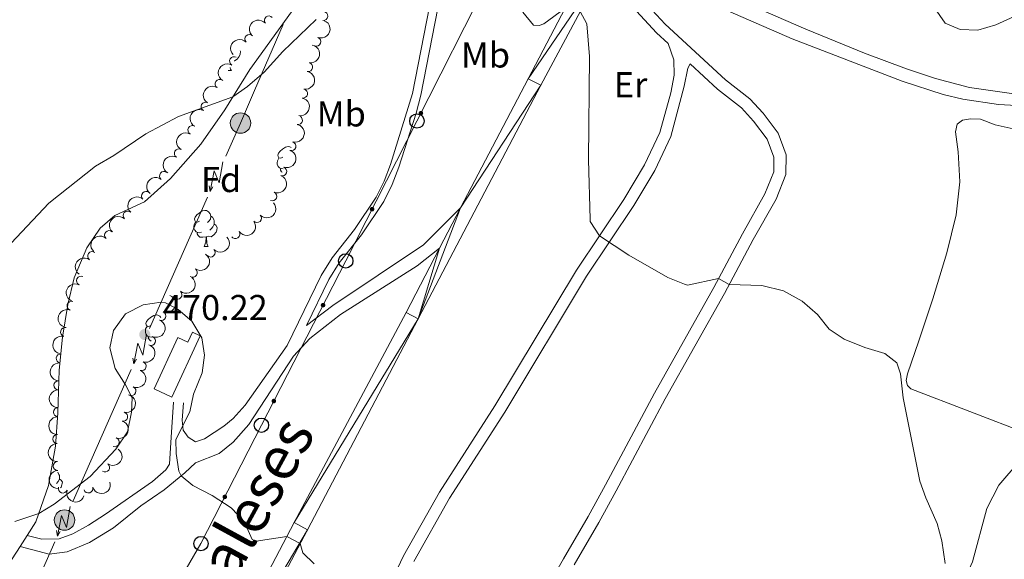
# Model space of a CAD drawing. Units: metres. Extents: x 637793 to 642307, y 708791 to 711850.
# Drawn here: x 639201 to 639475, y 709804 to 709954 of the extents above; entities that cross this region are included whole.
import ezdxf
from ezdxf.enums import TextEntityAlignment as Align

# ---------------------------------------------------------------- set-up
doc = ezdxf.new("R2010")
doc.units = ezdxf.units.M
doc.header["$MEASUREMENT"] = 0
doc.linetypes.add('DGN Style 3', pattern=[69.29555283669724, 49.49682345478374, -19.7987293819135])
for name, color, linetype, lineweight in [('Carátula', 7, 'Continuous', 5), ('Edificios construcciones cerramientos', 7, 'Continuous', 5), ('Elementos auxiliares', 7, 'Continuous', 5), ('Entidades rústicas y varios', 7, 'Continuous', 5), ('Líneas de conducción', 7, 'Continuous', 5), ('Relieve y altimetría', 7, 'Continuous', 5), ('Suelo Urbano', 7, 'Continuous', 5), ('Textos de rotulación', 7, 'Continuous', 5), ('Trazados', 7, 'Continuous', 5), ('Viales y ferrocarril', 7, 'Continuous', 5)]:
    doc.layers.add(name, color=color, linetype=linetype, lineweight=lineweight)
doc.styles.add('Style-arial', font='arial.shx', dxfattribs={"bigfont": 'arialbig.shx'})
doc.styles.add('Style-Arial Narrow', font='txt')
doc.styles.add('Style-Times New Roman', font='txt')

# ---------------------------------------------------------------- blocks, each defined once
blk = doc.blocks.new('5PTT')
at = {"layer": 'Líneas de conducción', "color": 250, "linetype": 'Continuous', "lineweight": 25}
blk.add_circle((0.0002382684033364058, 0.0004306398332118988), 1.995000006667076, dxfattribs=at)
blk = doc.blocks.new('5PELE')
at = {"layer": 'Líneas de conducción', "linetype": 'Continuous', "lineweight": 5}
h = blk.add_hatch(color=9, dxfattribs=at)
edge = h.paths.add_edge_path()
edge.add_arc((-0.0001999998930841684, 0), 2.85, 0, 360)
at = {"layer": 'Líneas de conducción', "color": 252, "linetype": 'Continuous', "lineweight": 5}
blk.add_circle((-0.0001999998930841684, 0), 2.85, dxfattribs=at)
blk = doc.blocks.new('5PATER')
at = {"layer": 'Relieve y altimetría', "linetype": 'Continuous', "lineweight": 5}
h = blk.add_hatch(color=250, dxfattribs=at)
edge = h.paths.add_edge_path()
edge.add_ellipse((0, 0), major_axis=(-1.095731442945027, -1.110710700472634), ratio=0.9994222409660319, start_angle=0, end_angle=360)

msp = doc.modelspace()

# ---------------------------------------------------------------- hatches: boundary and pattern name
at = {"layer": 'Líneas de conducción', "linetype": 'Continuous', "lineweight": 5, "extrusion": (0, 0, -1)}
h = msp.add_hatch(color=250, dxfattribs=at)
edge = h.paths.add_edge_path()
edge.add_arc((-639312.7520737499, 709928.3128747437), 0.6403124239601228, 132.9978050032373, 492.9978050032373)
h = msp.add_hatch(color=250, dxfattribs=at)
edge = h.paths.add_edge_path()
edge.add_arc((-639299.1575804346, 709901.5849234012), 0.6403124239601232, 133.1296247397379, 493.1296247397379)
h = msp.add_hatch(color=250, dxfattribs=at)
edge = h.paths.add_edge_path()
edge.add_arc((-639285.516547014, 709874.8783625159), 0.6403124239601227, 133.3181376931184, 493.3181376931184)
h = msp.add_hatch(color=250, dxfattribs=at)
edge = h.paths.add_edge_path()
edge.add_arc((-639271.8272632721, 709848.1941789899), 0.6403124239601227, 133.3181376931184, 493.3181376931184)
h = msp.add_hatch(color=250, dxfattribs=at)
edge = h.paths.add_edge_path()
edge.add_arc((-639258.1812013255, 709821.4953748265), 0.6403124239601228, 133.2027749156304, 493.2027749156304)

# ---------------------------------------------------------------- linework, layer by layer
at = {"layer": 'Carátula', "color": 7, "linetype": 'Continuous', "lineweight": 5}
msp.add_3dface([(637852.4199999999, 708791.06), (642306.52, 708880.9199999999), (642246.6100000001, 711850.3300000001), (637792.52, 711760.47)], dxfattribs=at)
at = {"layer": 'Edificios construcciones cerramientos', "color": 5, "linetype": 'Continuous', "lineweight": 5}
msp.add_polyline3d([(639245.1200000001, 709865.8500000001, 471.92), (639238.51, 709851.5700000001, 471.87), (639243.44, 709849.29, 471.85), (639251.3500000001, 709866.3600000001, 472.79), (639249.1699999999, 709867.3700000001, 472.81), (639247.8800000001, 709864.5700000001, 472.81), (639245.1200000001, 709865.8500000001, 471.92)], dxfattribs=at)
msp.add_polyline3d([(639245.1200000001, 709865.8500000001, 471.92), (639247.8800000001, 709864.5700000001, 472.81), (639249.1699999999, 709867.3700000001, 472.81), (639251.3500000001, 709866.3600000001, 472.79), (639243.44, 709849.29, 471.85), (639238.51, 709851.5700000001, 471.87)], close=True, dxfattribs=at)
at = {"layer": 'Elementos auxiliares', "color": 250, "linetype": 'Continuous', "lineweight": 5}
msp.add_3dface([(638671.5800000001, 711515.78), (642093.1399999999, 711584.8600000001), (642140.3800000001, 709271.48), (638717.6799999999, 709202.4299999999)], dxfattribs=at)
at = {"layer": 'Entidades rústicas y varios', "color": 92, "linetype": 'Continuous', "lineweight": 5}
for p, q in [((639259.1599999999, 709940.1799999999), (639260.02, 709940.1799999999)), ((639252.4199999999, 709891.22), (639253.55, 709891.22)), ((639203.22, 709810.72, 470.4), (639201.26, 709807.73, 470.72))]:
    msp.add_line(p, q, dxfattribs=at)
at = {"layer": 'Entidades rústicas y varios', "color": 92, "linetype": 'Continuous', "lineweight": 5, "flags": 128}
for points in [[(639262.45, 709945.6300000001), (639262.54, 709945.47), (639262.4199999999, 709944.75), (639262.22, 709944.1100000001), (639261.6300000001, 709943.3700000001), (639260.8400000001, 709942.8900000001), (639260.8, 709942.8900000001)], [(639259.69, 709941.06), (639259.7, 709940.98), (639259.81, 709940.5800000001), (639260.02, 709940.1799999999)], [(639274.31, 709916.05), (639273.78, 709915.78), (639273.25, 709915.8400000001), (639272.99, 709916.21), (639272.9299999999, 709916.6300000001), (639273.0900000001, 709917.1499999999), (639273.5700000001, 709917.75), (639274.21, 709918.28), (639275.1100000001, 709918.8600000001), (639275.8500000001, 709919.02), (639276.28, 709918.97), (639276.6300000001, 709918.76)], [(639274.44, 709912.81), (639273.8899999999, 709912.8700000001), (639273.4099999999, 709913.0800000001), (639272.99, 709913.5), (639272.77, 709914.0900000001), (639272.77, 709914.51), (639272.8300000001, 709915.0900000001), (639273.25, 709915.78)], [(639274.1000000001, 709911.9099999999), (639274, 709912.02), (639273.6799999999, 709912.49), (639273.6799999999, 709912.81)], [(639251.1200000001, 709898.28), (639250.6000000001, 709898.02), (639250.06, 709898.0700000001), (639249.8, 709898.44), (639249.74, 709898.8600000001), (639249.8999999999, 709899.3800000001), (639250.3800000001, 709899.98), (639251.02, 709900.51), (639251.9199999999, 709901.1000000001), (639252.6599999999, 709901.26), (639253.0900000001, 709901.2), (639253.6200000001, 709900.8800000001), (639254.1499999999, 709900.3), (639254.31, 709899.6599999999), (639254.2, 709898.81), (639253.78, 709898.28), (639253.3600000001, 709897.8600000001)], [(639254.31, 709899.6599999999), (639254.78, 709899.3400000001), (639255.1000000001, 709898.7), (639255.26, 709898.3800000001), (639255.26, 709897.8), (639255.26, 709897.3800000001), (639254.8899999999, 709896.69), (639254.47, 709896.21), (639253.99, 709895.79)], [(639251.71, 709895.2), (639251.28, 709895.04), (639250.7, 709895.1000000001), (639250.22, 709895.31), (639249.8, 709895.74), (639249.5800000001, 709896.3200000001), (639249.5800000001, 709896.74), (639249.6399999999, 709897.3200000001), (639250.06, 709898.02)], [(639255.26, 709897.3800000001), (639255.72, 709897.1300000001), (639256.06, 709896.52), (639255.95, 709895.79), (639255.74, 709895.1499999999), (639255.1599999999, 709894.4099999999), (639254.3600000001, 709893.9299999999), (639253.51, 709894.04), (639253.0800000001, 709893.8999999999)], [(639252.97, 709893.8999999999), (639252.0800000001, 709893.8200000001), (639251.24, 709893.8200000001), (639250.81, 709894.25), (639250.49, 709894.72), (639250.49, 709895.04)], [(639252.4199999999, 709891.22), (639252.8600000001, 709892.3800000001), (639252.97, 709893.8999999999), (639253.0800000001, 709893.8999999999), (639253.1200000001, 709893.3200000001), (639253.1499999999, 709892.6400000001), (639253.22, 709892.02), (639253.3400000001, 709891.6200000001), (639253.55, 709891.22)], [(639237.6200000001, 709869.2), (639237.0900000001, 709868.9299999999), (639236.56, 709868.99), (639236.3, 709869.3600000001), (639236.24, 709869.78), (639236.3999999999, 709870.3), (639236.8800000001, 709870.8999999999), (639237.52, 709871.4299999999), (639238.4199999999, 709872.01), (639239.1599999999, 709872.1699999999), (639239.5900000001, 709872.1200000001), (639240.1200000001, 709871.8), (639240.4199999999, 709871.47)], [(639238.2, 709866.1200000001), (639237.78, 709865.96), (639237.2, 709866.02), (639236.72, 709866.23), (639236.3, 709866.6499999999), (639236.0800000001, 709867.24), (639236.0800000001, 709867.6599999999), (639236.1399999999, 709868.24), (639236.56, 709868.9299999999)], [(639237.6599999999, 709864.81), (639237.31, 709865.1699999999), (639236.99, 709865.6400000001), (639236.99, 709865.96)], [(639211.7, 709828.4099999999), (639212.02, 709827.77), (639212.1799999999, 709827.45), (639212.1799999999, 709826.8700000001), (639212.1799999999, 709826.45), (639211.81, 709825.76), (639211.3899999999, 709825.28), (639211.3600000001, 709825.26)], [(639212.1799999999, 709826.45), (639212.6399999999, 709826.2), (639212.98, 709825.5800000001), (639212.8700000001, 709824.8600000001), (639212.6599999999, 709824.22), (639212.5, 709824.02)]]:
    msp.add_lwpolyline(points, dxfattribs=at)
at = {"layer": 'Entidades rústicas y varios', "color": 92, "linetype": 'Continuous', "lineweight": 5}
for points in [[(639279.1599999999, 709959.99, 463.96), (639265.1100000001, 709940.51, 464.66), (639258.1499999999, 709929.2, 465.16), (639251.51, 709919.72, 465.49), (639243.03, 709910.0900000001, 465.82), (639235.8700000001, 709903.6000000001, 466.15), (639227.6300000001, 709899.8, 466.26), (639223.48, 709896.3400000001, 466.29)], [(639481.8999999999, 709838.94, 461.01), (639449.1000000001, 709851.6100000001, 464.66), (639448.0900000001, 709852.48, 464.66), (639447.77, 709853.8700000001, 464.58), (639448.1100000001, 709855.72, 464.55), (639451.29, 709864.94, 464.4), (639455.1399999999, 709876.6799999999, 463.77), (639459.03, 709889.44, 463.04), (639461.6499999999, 709899.98, 462.6), (639462.6599999999, 709909.24, 462.19), (639462.26, 709917.51, 462.08), (639461.46, 709923.1300000001, 461.9), (639461.94, 709925.27, 461.79), (639463.3899999999, 709926.3300000001, 461.68), (639465.6300000001, 709926.78, 461.53), (639468.46, 709926.6400000001, 461.42), (639472.5, 709925.06, 461.38), (639484.22, 709922.5, 460.65)], [(639223.48, 709896.3400000001, 466.29), (639219.8400000001, 709890.8, 466.36), (639216.24, 709882.46, 466.66), (639214.52, 709875.0700000001, 466.9), (639213.06, 709866.01, 467.3), (639212.0700000001, 709856.74, 468.12), (639211.72, 709844.8700000001, 468.53), (639211.1200000001, 709835.6100000001, 469.04), (639209.1300000001, 709824.6499999999, 469.66), (639205.6300000001, 709814.55, 470.1), (639203.22, 709810.72, 470.4)], [(639255.1799999999, 709471.6699999999, 481.22), (639304.69, 709552.79, 476.73), (639316.5900000001, 709574.94, 475.55), (639329.02, 709600.78, 474.23), (639340.06, 709625.8600000001, 472.75), (639351.1300000001, 709653.8, 472.24), (639360.71, 709674.44, 471.94), (639368.7, 709684.81, 471.65), (639375.3999999999, 709688.98, 471.28), (639389, 709694.23, 470.33), (639396.26, 709699.5800000001, 469.66), (639404.6399999999, 709713.2, 468.93), (639411.3800000001, 709725.4299999999, 468.63), (639415.6699999999, 709734.96, 468.15), (639420.8500000001, 709743.78, 467.75), (639426.48, 709749.8400000001, 467.16), (639433.69, 709754.6400000001, 466.64), (639440.06, 709760.4199999999, 465.43), (639451.6499999999, 709777.6000000001, 464.29), (639462.49, 709795.31, 463.11), (639466.25, 709803.47, 462.71), (639470.19, 709818.3, 462.23), (639473.5700000001, 709824.8, 462.04), (639479.2, 709831.3800000001, 461.6)], [(639201.26, 709807.73, 470.72), (639194.45, 709797.3900000001, 471.82), (639187.3600000001, 709785.19, 472.95), (639170.44, 709756.03, 474.79), (639158.1100000001, 709730.5800000001, 475.76), (639152.1399999999, 709719.7, 476.09), (639146.1699999999, 709711.1400000001, 476.25), (639139.22, 709702.6000000001, 476.2), (639129.95, 709694.28, 476.25), (639120.95, 709686.8700000001, 476.25), (639113.76, 709680.3, 476.37), (639105.8200000001, 709671.3200000001, 476.56), (639093.6799999999, 709656.6499999999, 477.22), (639088.75, 709653.8900000001, 477.31), (639080.54, 709652, 477.43), (639066.51, 709651.1100000001, 477.17), (639060.26, 709650, 477.1)]]:
    msp.add_polyline3d(points, dxfattribs=at)
for centre, radius, start, end in [((639285.58081998, 709955.3534458163, 467.7993554647196), 1.250091938746999, 266.1305273436045, 85.34408176259993), ((639270.4447972525, 709954.1257240374, 467.2974378672577), 1.250091938746999, 40.07393392204131, 219.2874883410367), ((639265.0099117926, 709948.9625067469, 467.4141971326091), 1.250091938746998, 44.67302269803901, 223.8865771170344), ((639283.6444626327, 709948.2309974679, 468.6027744851054), 1.250091938746999, 249.7848120390941, 68.99836645808952), ((639260.7608913628, 709942.7947870304, 467.6009033621417), 1.250091938746999, 59.87763820338075, 239.0911926223761), ((639281.3920970582, 709941.1204907307, 469.2998666181427), 1.250091938746999, 259.952133751484, 79.16568817047943), ((639256.7515558777, 709936.470588757, 467.9042824723199), 1.250091938746999, 57.37187423093624, 236.5854286499317), ((639279.9596670324, 709933.760897543, 469.4856953782807), 1.250091938746999, 259.952133751484, 79.16568817047943), ((639252.8243807151, 709930.1228586365, 468.5540547861282), 1.250091938746999, 61.95632475527102, 241.1698791742664), ((639278.5272370062, 709926.4013043551, 469.6715241384188), 1.250091938746999, 259.952133751484, 79.16568817047943), ((639249.1637941948, 709923.5995642028, 469.08), 1.250091938746999, 60.75002688203054, 239.963581301026), ((639245.3893193775, 709917.1185658341, 469.08), 1.250091938746999, 60.75002688203054, 239.963581301026), ((639276.7282435007, 709919.136055612, 469.8537682613476), 1.250091938746998, 253.7284802993014, 72.94203471829677), ((639274.1537669965, 709912.1020993094, 470.1559982528826), 1.250091938746999, 250.1418396490369, 69.35539406803234), ((639241.2987745684, 709910.8525733687, 469.0982445692607), 1.250091938746999, 51.86636095663525, 231.0799153756306), ((639236.2768825288, 709905.2881824798, 469.2560193453893), 1.250091938746999, 47.66038226194769, 226.8739366809431), ((639271.3791504202, 709905.1439071819, 470.459266442507), 1.250091938746998, 247.3761713686171, 66.5897257876125), ((639231.1344648972, 709899.8322841367, 469.4527785154687), 1.250091938746999, 47.66038226194769, 226.8739366809431), ((639267.1365027726, 709899.1114270817, 470.6748607426724), 1.250091938746998, 223.3855629619717, 42.59911738096713), ((639225.9920472656, 709894.3763857938, 469.6495376855481), 1.250091938746999, 47.66038226194769, 226.8739366809431), ((639261.1334962514, 709894.6512373977, 470.745254599011), 1.250091938746999, 214.854385615492, 34.06794003448741), ((639254.2193296242, 709889.5261641345, 470.78), 1.250091938746999, 224.0341746604644, 43.24772907945978), ((639221.3154559799, 709888.5307850405, 469.7873306115714), 1.250091938746999, 54.23013229364338, 233.4436867126388), ((639249.2888306763, 709883.9284191804, 470.9789306236833), 1.250091938746999, 235.9573894139307, 55.17094383292617), ((639218.1773139162, 709881.702393316, 469.9242876423629), 1.250091938746998, 64.84810829267127, 244.0616627116667), ((639245.0097523513, 709877.7810966182, 471.3349527048518), 1.250091938746999, 230.3211046118497, 49.53465903084512), ((639215.537245773, 709874.6947412496, 470.1187542489898), 1.250091938746999, 71.39081502837642, 250.6043694473718), ((639240.555638988, 709871.8372838506, 471.7856273815619), 1.250091938746999, 248.4156574883547, 67.62921190735014), ((639213.733137174, 709867.4142287255, 470.2602971997848), 1.250091938746998, 76.46138826216388, 255.6749426811593), ((639237.6801798376, 709864.9125820089, 471.9595212394764), 1.250091938746999, 248.4156574883547, 67.62921190735014), ((639212.5338324048, 709860.0283391138, 470.471071398739), 1.250091938746998, 83.67917377718845, 262.8927281961838), ((639235.0530412155, 709857.89039414, 472), 1.250091938746999, 251.8090352548935, 71.022589673889), ((639211.8906025945, 709852.5733234219, 470.7468527108065), 1.250091938746999, 89.79702221145298, 269.0105766304484), ((639232.2237169622, 709850.9545548472, 471.9280272196146), 1.250091938746998, 246.7274721658575, 65.94102658485292), ((639211.7377004938, 709845.0811204924, 471.0526569120142), 1.250091938746999, 89.79702221145298, 269.0105766304484), ((639229.9194617372, 709843.8408559447, 471.9869411165864), 1.250091938746999, 256.5185708245201, 75.73212524351554), ((639211.5847983933, 709837.588917563, 471.3584611132219), 1.250091938746999, 89.79702221145298, 269.0105766304484), ((639227.5572206296, 709836.7328234524, 472), 1.250091938746999, 250.8672786088045, 70.08083302779991), ((639211.687195784, 709830.1007148903, 471.7404481323709), 1.250091938746998, 91.9665682372206, 271.180122656216), ((639224.8854337453, 709829.6963035902, 472.19), 1.250091938746999, 234.749977101761, 53.96353152075649), ((639213.1163935959, 709823.8215402542, 472.0235588495578), 1.250091938746999, 161.2968938753434, 340.5104482943388), ((639220.2393603306, 709823.8464172864, 472.19), 1.250091938746999, 197.2434202543658, 16.45697467336117)]:
    msp.add_arc(centre, radius, start, end, dxfattribs=at)
at = {"layer": 'Entidades rústicas y varios', "color": 92, "linetype": 'Continuous', "lineweight": 5, "extrusion": (-0.02079278351163676, -0.2250306689538926, 0.974129795347623)}
msp.add_arc((571234.8322762642, 746053.1575486491, -172598.2663353805), 2.516055640060343, 45.36446333574665, 225.9090503451193, dxfattribs=at)
at = {"layer": 'Entidades rústicas y varios', "color": 92, "linetype": 'Continuous', "lineweight": 5, "extrusion": (-0.09347119429112657, 0.20575295296493, 0.9741297953476231)}
msp.add_arc((-875682.3897600826, -371977.4654826256, 86776.00827547607), 2.516055640060342, 45.36446333574663, 225.9090503451192, dxfattribs=at)
at = {"layer": 'Entidades rústicas y varios', "color": 92, "linetype": 'Continuous', "lineweight": 5, "extrusion": (-0.00268218368600312, -0.225973334061063, 0.974129795347623)}
msp.add_arc((630791.1988959849, 699027.6179469572, -161688.6490458482), 2.516055640060342, 45.36446333574663, 225.9090503451192, dxfattribs=at)
at = {"layer": 'Entidades rústicas y varios', "color": 92, "linetype": 'Continuous', "lineweight": 5, "extrusion": (-0.1283235715095911, 0.1860220492603528, 0.974129795347623)}
for centre in [(-929350.4647019322, -215550.8791211492, 50487.17874680094), (-929345.1066026278, -215545.728166613, 50486.17453606336), (-929339.748503323, -215540.5772120768, 50485.17032532582)]:
    msp.add_arc(centre, 2.516055640060343, 45.36446333574663, 225.9090503451192, dxfattribs=at)
at = {"layer": 'Entidades rústicas y varios', "color": 92, "linetype": 'Continuous', "lineweight": 5, "extrusion": (0.05667703445425423, -0.2187666692653831, 0.9741297953476229)}
msp.add_arc((796877.7154995408, 513400.7965468167, -118624.7233325104), 2.516055640060342, 45.36446333574664, 225.9090503451193, dxfattribs=at)
at = {"layer": 'Entidades rústicas y varios', "color": 92, "linetype": 'Continuous', "lineweight": 5, "extrusion": (0.0470583863975248, -0.2210354045976786, 0.974129795347623)}
msp.add_arc((773073.2195624553, 546843.0701899687, -126382.7151809472), 2.516055640060342, 45.36446333574664, 225.9090503451193, dxfattribs=at)
at = {"layer": 'Entidades rústicas y varios', "color": 92, "linetype": 'Continuous', "lineweight": 5, "extrusion": (0.06457483568200788, -0.2165669236347967, 0.9741297953476231)}
msp.add_arc((815454.8775041475, 484896.964164759, -112011.1150346094), 2.516055640060342, 45.36446333574667, 225.9090503451193, dxfattribs=at)
at = {"layer": 'Entidades rústicas y varios', "color": 92, "linetype": 'Continuous', "lineweight": 5, "extrusion": (-0.1074006639118911, 0.1988372178624596, 0.974129795347623)}
msp.add_arc((-899858.6986784977, -312407.0093869442, 72957.48854838159), 2.516055640060343, 45.36446333574663, 225.9090503451193, dxfattribs=at)
at = {"layer": 'Entidades rústicas y varios', "color": 92, "linetype": 'Continuous', "lineweight": 5, "extrusion": (0.06000128937698333, -0.2178783768277562, 0.9741297953476231)}
for centre in [(804791.8168285401, 501507.6087496921, -115864.0935701382), (804786.4570837873, 501502.4982215202, -115862.9079740891)]:
    msp.add_arc(centre, 2.516055640060342, 45.36446333574664, 225.9090503451193, dxfattribs=at)
at = {"layer": 'Entidades rústicas y varios', "color": 92, "linetype": 'Continuous', "lineweight": 5, "extrusion": (-0.09475148117507212, 0.2051665144002017, 0.9741297953476231)}
msp.add_arc((-878021.7328143718, -366626.3845518208, 85536.20064764784), 2.516055640060342, 45.36446333574663, 225.9090503451192, dxfattribs=at)
at = {"layer": 'Entidades rústicas y varios', "color": 92, "linetype": 'Continuous', "lineweight": 5, "extrusion": (0.02563482894168487, -0.224530615643232, 0.9741297953476229)}
msp.add_arc((715640.603826924, 616549.4163368421, -142552.7277471669), 2.516055640060342, 45.36446333574664, 225.9090503451193, dxfattribs=at)
at = {"layer": 'Entidades rústicas y varios', "color": 92, "linetype": 'Continuous', "lineweight": 5, "extrusion": (-0.08474157150436006, 0.2094994221351688, 0.974129795347623)}
msp.add_arc((-858828.735848811, -407463.4238907658, 95010.33363072785), 2.516055640060342, 45.36446333574662, 225.9090503451192, dxfattribs=at)
at = {"layer": 'Entidades rústicas y varios', "color": 92, "linetype": 'Continuous', "lineweight": 5, "extrusion": (0.00909820619764895, -0.2258060328245977, 0.9741297953476229)}
for centre in [(667295.7682208898, 666013.0892845456, -154027.6879700868), (667290.4103208819, 666008.0249807996, -154026.3111131323), (667285.0524208741, 666002.9606770534, -154024.9342561779)]:
    msp.add_arc(centre, 2.516055640060342, 45.36446333574663, 225.9090503451192, dxfattribs=at)
at = {"layer": 'Entidades rústicas y varios', "color": 92, "linetype": 'Continuous', "lineweight": 5, "extrusion": (0.007758793053528543, 0.2258560226036728, 0.9741297953476231)}
msp.add_arc((-614520.2604794175, -712402.3788639572, 165753.6186900361), 2.516055640060342, 45.36446333574663, 225.9090503451193, dxfattribs=at)
at = {"layer": 'Entidades rústicas y varios', "color": 92, "linetype": 'Continuous', "lineweight": 5, "extrusion": (0.04117813400353083, 0.2222059924844186, 0.9741297953476231)}
msp.add_arc((-499210.1082911788, -793317.1517737912, 184525.1822438837), 2.516055640060342, 45.36446333574664, 225.9090503451193, dxfattribs=at)
at = {"layer": 'Entidades rústicas y varios', "color": 92, "linetype": 'Continuous', "lineweight": 5, "extrusion": (0.005201567806290928, 0.2259293816845317, 0.974129795347623)}
msp.add_arc((-622748.0830727129, -705570.5988940338, 164168.815812359), 2.516055640060343, 45.36446333574663, 225.9090503451192, dxfattribs=at)
at = {"layer": 'Entidades rústicas y varios', "color": 92, "linetype": 'Continuous', "lineweight": 5, "extrusion": (0.03487353263540426, -0.2232822844238334, 0.974129795347623)}
msp.add_arc((741108.3229586338, 587254.233793878, -135755.8044885203), 2.516055640060342, 45.36446333574665, 225.9090503451193, dxfattribs=at)
at = {"layer": 'Entidades rústicas y varios', "color": 92, "linetype": 'Continuous', "lineweight": 5, "extrusion": (-0.04158780782972213, 0.2221296829690178, 0.9741297953476229)}
msp.add_arc((-758971.3151267831, -565010.256221067, 131560.2991040949), 2.516055640060342, 45.36446333574666, 225.9090503451193, dxfattribs=at)
at = {"layer": 'Entidades rústicas y varios', "color": 92, "linetype": 'Continuous', "lineweight": 5, "extrusion": (-0.01957069230453536, 0.2251402447780481, 0.974129795347623)}
msp.add_arc((-698321.6135494495, -634884.7887818273, 147770.9205359524), 2.516055640060342, 45.36446333574665, 225.9090503451193, dxfattribs=at)
at = {"layer": 'Entidades rústicas y varios', "color": 92, "linetype": 'Continuous', "lineweight": 5, "extrusion": (0.07541834664222118, -0.2130333654753452, 0.9741297953476229)}
msp.add_arc((839474.8927250218, 444171.4247266568, -102561.7537139793), 2.516055640060342, 45.36446333574663, 225.9090503451192, dxfattribs=at)
at = {"layer": 'Entidades rústicas y varios', "color": 92, "linetype": 'Continuous', "lineweight": 5, "extrusion": (-0.08852825100060527, 0.207927609015186, 0.9741297953476229)}
for centre in [(-866236.2141430699, -392200.6694497227, 91470.87502033927), (-866230.8558391666, -392195.5209972608, 91469.8591381998)]:
    msp.add_arc(centre, 2.516055640060342, 45.36446333574664, 225.9090503451193, dxfattribs=at)
at = {"layer": 'Entidades rústicas y varios', "color": 92, "linetype": 'Continuous', "lineweight": 5, "extrusion": (0.09920098564067265, -0.2030524717010785, 0.9741297953476229)}
msp.add_arc((885944.6262318466, 348095.6756845745, -80272.85423836429), 2.516055640060342, 45.36446333574663, 225.9090503451192, dxfattribs=at)
at = {"layer": 'Entidades rústicas y varios', "color": 92, "linetype": 'Continuous', "lineweight": 5, "extrusion": (0.1167591021368689, -0.1934901906665825, 0.974129795347623)}
msp.add_arc((914045.5416171479, 270451.9726225167, -62260.07609596946), 2.516055640060342, 45.36446333574664, 225.9090503451193, dxfattribs=at)
at = {"layer": 'Entidades rústicas y varios', "color": 92, "linetype": 'Continuous', "lineweight": 5, "extrusion": (-0.1006804747309803, 0.2023229690963007, 0.9741297953476231)}
msp.add_arc((-888543.8714086018, -341556.2299071141, 79722.04578892648), 2.516055640060342, 45.36446333574664, 225.9090503451193, dxfattribs=at)
at = {"layer": 'Entidades rústicas y varios', "color": 92, "linetype": 'Continuous', "lineweight": 5, "extrusion": (0.1401442124914271, -0.1772871724664704, 0.974129795347623)}
msp.add_arc((941665.8302513295, 156433.6719179416, -35808.65110470275), 2.516055640060341, 45.36446333574665, 225.9090503451193, dxfattribs=at)
at = {"layer": 'Entidades rústicas y varios', "color": 92, "linetype": 'Continuous', "lineweight": 5, "extrusion": (-0.08236425163760533, 0.210445413036672, 0.9741297953476231)}
msp.add_arc((-853980.5847391476, -416873.5362100452, 97194.90185867166), 2.516055640060341, 45.36446333574663, 225.9090503451193, dxfattribs=at)
at = {"layer": 'Entidades rústicas y varios', "color": 92, "linetype": 'Continuous', "lineweight": 5, "extrusion": (0.1582402327647618, -0.1613417817880796, 0.974129795347623)}
for centre in [(953400.3017101521, 57777.71322911396, -12921.08298718806), (953394.9464225684, 57772.6760593247, -12919.6004840979), (953389.5911349849, 57767.63888953574, -12918.1179810078)]:
    msp.add_arc(centre, 2.516055640060342, 45.36446333574662, 225.9090503451192, dxfattribs=at)
at = {"layer": 'Entidades rústicas y varios', "color": 92, "linetype": 'Continuous', "lineweight": 5, "extrusion": (-0.1169521518074522, 0.1933735659380695, 0.974129795347623)}
msp.add_arc((-914329.0372865655, -269327.7662947797, 62965.68583650822), 2.516055640060342, 45.36446333574663, 225.9090503451193, dxfattribs=at)
at = {"layer": 'Entidades rústicas y varios', "color": 92, "linetype": 'Continuous', "lineweight": 5, "extrusion": (-0.09734149159381336, 0.2039504249328493, 0.974129795347623)}
msp.add_arc((-882643.3032003737, -355720.8886758919, 83008.11777738346), 2.516055640060342, 45.36446333574664, 225.9090503451193, dxfattribs=at)
at = {"layer": 'Entidades rústicas y varios', "color": 92, "linetype": 'Continuous', "lineweight": 5, "extrusion": (-0.03689791041532189, 0.222956690913238, 0.9741297953476229)}
msp.add_arc((-746545.677653626, -580415.3376534386, 135135.3810993002), 2.516055640060342, 45.36446333574664, 225.9090503451193, dxfattribs=at)
at = {"layer": 'Entidades rústicas y varios', "color": 92, "linetype": 'Continuous', "lineweight": 5, "extrusion": (0.1642346660087028, -0.1552356798452214, 0.974129795347623)}
msp.add_arc((954941.7402386692, 22562.76253021549, -4750.514768006033), 2.516055640060342, 45.36446333574664, 225.9090503451193, dxfattribs=at)
at = {"layer": 'Entidades rústicas y varios', "color": 92, "linetype": 'Continuous', "lineweight": 5, "extrusion": (0.1064771654030244, 0.199333276358302, 0.974129795347623)}
msp.add_arc((-229384.5143489638, -903180.8136308535, 210014.0355564225), 2.516055640060342, 45.36446333574663, 225.9090503451193, dxfattribs=at)
at = {"layer": 'Entidades rústicas y varios', "color": 92, "linetype": 'Continuous', "lineweight": 5, "extrusion": (0.203214812383365, 0.0988680021240036, 0.974129795347623)}
msp.add_arc((358638.2503765106, -862328.2344786888, 200536.4379388187), 2.516055640060343, 45.36446333574666, 225.9090503451193, dxfattribs=at)
at = {"layer": 'Líneas de conducción', "color": 6, "linetype": 'Continuous', "lineweight": 5}
for p, q in [((639274.4508567594, 709952.9602105115, 464.7480850209474), (639266.4885734492, 709934.6193440419, 465.2114009284172)), ((639253.4002633318, 709904.8951123534, 466.3660763175349), (639245.3057783137, 709886.6246560751, 467.1844525602007)), ((639245.3057783137, 709886.6246560751, 467.1844525602007), (639237.2112932955, 709868.3541997971, 468.0028288028664)), ((639232.1522401588, 709856.9351646232, 468.5143139545325), (639224.0577551406, 709838.6647083452, 469.3326901971982)), ((639224.0577551406, 709838.6647083452, 469.3326901971982), (639215.9632701224, 709820.3942520672, 470.151066439864)), ((639210.9092014832, 709808.973795593, 470.6795429999515), (639202.829683152, 709790.6990716527, 471.5489384456369))]:
    msp.add_line(p, q, dxfattribs=at)
at = {"layer": 'Líneas de conducción', "color": 6, "linetype": 'Continuous', "lineweight": 5, "extrusion": (0.849210001523751, -0.3588805898238699, 0.3873591299552681), "elevation": 288269.9446924762, "flags": 128}
msp.add_lwpolyline([(902785.3556137295, -120615.3566268977), (902775.4907725444, -120615.108669522), (902765.3687141356, -120614.6589698066)], dxfattribs=at)
at = {"layer": 'Líneas de conducción', "color": 6, "linetype": 'Continuous', "lineweight": 5, "extrusion": (-0.8294105789517012, -0.5554744983527247, 0.059381589763099), "flags": 128}
for points, elevation in [([(-234132.6207583798, 55526.17600869211), (-234128.3754668916, 55457.17925401157), (-234131.9300832197, 55469.15037876068), (-234127.773184548, 55398.95646240108)], -924515.1903759579), ([(-234104.595550877, 55525.68735040302), (-234100.3502593886, 55456.6905957225), (-234103.9048757167, 55468.6617204716), (-234099.7479770449, 55398.46780411198)], -924470.798947084)]:
    msp.add_lwpolyline(points, dxfattribs=dict(at, elevation=elevation))
at = {"layer": 'Líneas de conducción', "color": 6, "linetype": 'Continuous', "lineweight": 5, "extrusion": (0.1456733270086728, -0.98898875807738, 0.02608674366006948), "flags": 128}
for points, elevation in [([(735879.976036693, 16420.25376746736), (735879.976036693, 16357.33235424045)], -608955.0903378709), ([(735851.9659631904, 16421.24428331003), (735851.9659631902, 16358.32287008311)], -608910.6977184315)]:
    msp.add_lwpolyline(points, dxfattribs=dict(at, elevation=elevation))
at = {"layer": 'Líneas de conducción', "color": 6, "linetype": 'Continuous', "lineweight": 5, "extrusion": (-0.5131239123491803, -0.8582308021073674, 0.01198919887297607), "flags": 128}
for points, elevation in [([(184370.7969295769, 11767.03684694135), (184370.7969295767, 11640.0326696318)], -937275.3675780268), ([(184377.1710757504, 11768.5606847786), (184377.1710757505, 11641.55650746905)], -937223.2782491889)]:
    msp.add_lwpolyline(points, dxfattribs=dict(at, elevation=elevation))
at = {"layer": 'Líneas de conducción', "color": 6, "linetype": 'Continuous', "lineweight": 5, "extrusion": (-0.8289818633881749, -0.5561141042721384, 0.05938158976540295), "elevation": -924606.3685886527, "flags": 128}
msp.add_lwpolyline([(-233362.1561147454, 55535.90500945179), (-233357.9108232572, 55466.90825477126), (-233361.4654395854, 55478.87937952038), (-233357.3085409137, 55408.68546316074)], dxfattribs=at)
at = {"layer": 'Líneas de conducción', "color": 6, "linetype": 'Continuous', "lineweight": 5, "extrusion": (0.1464361464611921, -0.9888760978073994, 0.0260867436604669), "elevation": -608298.7325843691, "flags": 128}
msp.add_lwpolyline([(736293.5624871368, 16407.42468847213), (736293.5624871368, 16344.50327524521)], dxfattribs=at)
at = {"layer": 'Líneas de conducción', "color": 6, "linetype": 'Continuous', "lineweight": 5, "extrusion": (-0.5124617579404189, -0.8586263481625587, 0.0119891988741536), "elevation": -937028.6953952287, "flags": 128}
msp.add_lwpolyline([(185106.4427626729, 11768.37706569595), (185106.4427626729, 11641.3728883864)], dxfattribs=at)
at = {"layer": 'Líneas de conducción', "color": 250, "linetype": 'Continuous', "lineweight": 5}
msp.add_polyline3d([(639058.9099999999, 709435.4299999999, 487.6), (639081.5, 709475.0800000001, 486.21), (639104.9199999999, 709521.28, 484.12), (639128.81, 709567.29, 481.97), (639151.5900000001, 709613.1599999999, 479.56), (639175, 709658.3600000001, 477.65), (639198.22, 709704.3, 474.96), (639221.72, 709749.6200000001, 473.37), (639234.2, 709778.6100000001, 471.86), (639251.55, 709808.51, 470.44), (639268.3700000001, 709841.46, 469.15), (639291.8300000001, 709887.19, 467.87), (639311.6399999999, 709926.1200000001, 466.58), (639331.56, 709965.49, 465.07), (639351.1599999999, 710002.55, 463.92), (639369.21, 710039.21, 463.3), (639384.45, 710068.3200000001, 461.95)], dxfattribs=at)
at = {"layer": 'Relieve y altimetría', "color": 30, "linetype": 'Continuous', "lineweight": 5, "flags": 128}
for points, elevation in [([(639352.8500000001, 709957.5800000001), (639346.94, 709953.1499999999), (639345.69, 709952.6799999999), (639344.0800000001, 709952.8), (639341.1399999999, 709956.4299999999)], 465), ([(639445.1499999999, 709858.79), (639441.8700000001, 709861.46), (639436.24, 709863.05), (639430.55, 709865.45), (639426.3600000001, 709868.1799999999), (639423.05, 709872.3200000001), (639418.79, 709876), (639413.5900000001, 709878.8500000001), (639407.6000000001, 709880.3600000001), (639398.54, 709880.6499999999), (639395.55, 709882.29), (639386.8899999999, 709880.45), (639386.1100000001, 709880.6799999999), (639381.47, 709882.5700000001), (639370.6200000001, 709888.78), (639362.4299999999, 709894.1799999999), (639359.8500000001, 709898.1400000001), (639359.8, 709898.8), (639359.3899999999, 709915.29), (639359.69, 709944.0800000001), (639358.8800000001, 709953.19), (639357.05, 709956.6200000001)], 465), ([(639483.1300000001, 709957.6699999999), (639472.73, 709952.8800000001), (639467.74, 709951.4299999999), (639462.74, 709951.6400000001), (639458.5900000001, 709953.3300000001), (639455.6100000001, 709957.6200000001)], 460), ([(639283.6300000001, 709954.3600000001), (639274.3600000001, 709945.51), (639269.1000000001, 709939.71), (639264.46, 709935.7), (639260.3800000001, 709932.8200000001), (639245.3, 709927.4299999999), (639236.24, 709922.6000000001), (639227.29, 709916.55), (639222.19, 709913.52), (639209.25, 709903.3), (639192.6399999999, 709885.76)], 465), ([(639199.72, 709814.6400000001), (639206.4299999999, 709816.8500000001), (639210.7, 709819.46), (639220.75, 709827.1799999999), (639227.8700000001, 709834.76), (639231.1200000001, 709839.6100000001), (639232.22, 709845.1000000001), (639232.4299999999, 709849.1100000001), (639230.6000000001, 709852.6799999999), (639227.6499999999, 709857.27), (639226.23, 709862.99), (639227.25, 709867.8500000001), (639230.55, 709872.4199999999), (639235.51, 709874.9299999999), (639240.52, 709875.75), (639241.69, 709875.55), (639245.1799999999, 709873.7), (639248.99, 709870.3800000001), (639251.8, 709865.79), (639252.55, 709860.95), (639251.9199999999, 709856), (639249.5, 709850.0700000001), (639248.49, 709845.1599999999), (639244.6000000001, 709837.5)], 470), ([(639458.6499999999, 709802.9299999999), (639457.6799999999, 709809.25), (639456.3899999999, 709814.0800000001), (639453.24, 709821.22), (639451.55, 709825.9199999999), (639446.94, 709849.1100000001), (639446.1599999999, 709855.72), (639445.1499999999, 709858.79)], 465), ([(639244.6000000001, 709837.5), (639244.6699999999, 709833.6000000001), (639245.3999999999, 709828.6699999999), (639246.03, 709827.3700000001), (639249.3200000001, 709824.7), (639254.6699999999, 709821.8500000001), (639259.95, 709818.48), (639263.55, 709814.6400000001), (639265.8, 709809.6300000001), (639266.8899999999, 709809.1799999999), (639275.4199999999, 709810.52), (639279.1399999999, 709808.53), (639279.8500000001, 709805.8900000001), (639283.0700000001, 709802.8600000001)], 470)]:
    msp.add_lwpolyline(points, dxfattribs=dict(at, elevation=elevation))
at = {"layer": 'Suelo Urbano', "color": 1, "linetype": 'Continuous', "lineweight": 5}
for points in [[(639374.6000000001, 709989.53, 463.58), (639374.3300000001, 709984.55, 463.79), (639374.74, 709979.8999999999, 463.88), (639376.3800000001, 709975.6300000001, 464.02), (639379.25, 709972.6799999999, 463.86), (639383.31, 709969.76, 463.75), (639393.5900000001, 709963.53, 463.37), (639403.8300000001, 709958.6300000001, 462.89), (639419.8200000001, 709951.69, 462.3), (639436.21, 709945.01, 461.7), (639447.8600000001, 709940.6300000001, 461.46), (639455.96, 709937.99, 461.32), (639465.4199999999, 709935.5, 461.2), (639477.06, 709933.79, 460.82), (639487.04, 709933.19, 460.56), (639503.77, 709933.5, 460.07), (639539.6499999999, 709934.51, 459.52), (639544.6000000001, 709935.0900000001, 459.53), (639546.4299999999, 709935.6599999999, 459.55), (639550.5700000001, 709938.3999999999, 459.6), (639555.19, 709943, 459.44)], [(639369.8, 709969.25, 464.4), (639372.6799999999, 709968.8900000001, 464.26), (639380.3600000001, 709965.5, 463.91), (639391.72, 709959.54, 463.36), (639416.05, 709948.99, 462.28), (639446.6799999999, 709937.22, 461.68), (639458.0700000001, 709933.52, 461.51), (639463.55, 709932.21, 461.43), (639473.4299999999, 709930.71, 461.17), (639483.45, 709930.1499999999, 460.81), (639517.1300000001, 709931.0800000001, 459.87), (639544.6000000001, 709930.95, 459.71), (639547.0800000001, 709930.46, 459.73), (639550.6499999999, 709928.3700000001, 459.76), (639553.6699999999, 709924.4199999999, 459.9), (639557.3700000001, 709918.04, 460.13), (639561.21, 709909.3, 460.34), (639563.8899999999, 709900.69, 460.67), (639565.03, 709895.8200000001, 460.88), (639566.29, 709887.25, 461.16), (639566.3200000001, 709886.74, 461.19)]]:
    msp.add_polyline3d(points, dxfattribs=at)
at = {"layer": 'Viales y ferrocarril', "color": 250, "linetype": 'Continuous', "lineweight": 15}
msp.add_line((639323.79, 709901.9299999999, 466.8), (639317.94, 709890.73, 467.08), dxfattribs=at)
at = {"layer": 'Viales y ferrocarril', "color": 250, "linetype": 'Continuous', "lineweight": 5, "extrusion": (0.99556580766946, -0.06780181801511083, 0.06520457095404815), "elevation": 588311.0775460388, "flags": 128}
msp.add_lwpolyline([(751641.6921863533, -37970.82644652974), (751631.972476548, -37971.44776875465), (751624.4345233436, -37971.32751284014)], dxfattribs=at)
at = {"layer": 'Viales y ferrocarril', "color": 250, "linetype": 'Continuous', "lineweight": 15}
for points in [[(639464.56, 710173.44, 457.22), (639460.55, 710162.8500000001, 457.53), (639453.3999999999, 710147.26, 457.83), (639434.03, 710110.3500000001, 459.15), (639421.3999999999, 710087.0800000001, 460.23), (639410.6699999999, 710066.3900000001, 460.73), (639400.23, 710046.8200000001, 461.53), (639363.24, 709977.47, 464.1), (639342.5800000001, 709937.9099999999, 465.89), (639323.79, 709901.9299999999, 466.8)], [(639363.3200000001, 709968.3800000001, 464.49), (639346.1100000001, 709936.1000000001, 465.89), (639311.94, 709871.0900000001, 467.54), (639281.1699999999, 709812.3800000001, 469.82), (639240.4099999999, 709734.94, 473.44)], [(639317.94, 709890.73, 467.08), (639308.6000000001, 709872.8500000001, 467.54), (639277.44, 709814.3800000001, 469.82), (639239.6000000001, 709742.1000000001, 473.19), (639073.69, 709428.5900000001, 487.96)]]:
    msp.add_polyline3d(points, dxfattribs=at)
at = {"layer": 'Viales y ferrocarril', "color": 250, "linetype": 'DGN Style 3', "lineweight": 5}
for points in [[(639340.79, 710051.21, 463.65), (639329.81, 710015.5, 464.23), (639323.56, 709992.9199999999, 464.48), (639318.76, 709973.8600000001, 465.12), (639315.1200000001, 709958.05, 465.49), (639310.3899999999, 709933.8200000001, 466.45), (639304.29, 709914.0700000001, 467.02), (639302.5, 709909.3999999999, 467.19), (639300.29, 709904.9099999999, 467.35), (639294.24, 709895.8999999999, 467.63), (639288.0700000001, 709888.03, 467.94), (639285.02, 709883.1599999999, 468.1), (639275.53, 709863.6499999999, 468.44), (639263.8200000001, 709847.04, 469.18), (639260.47, 709843.3600000001, 469.35), (639257.8899999999, 709841.1599999999, 469.46), (639252.5, 709837.71, 469.77), (639250.05, 709836.81, 469.79), (639247.96, 709838.1300000001, 469.77), (639246.5700000001, 709840.05, 469.91), (639246.29, 709842.8700000001, 470.12), (639246.73, 709847.6799999999, 470.57)], [(639369.8, 709969.25, 464.4), (639369.8300000001, 709967.8300000001, 464.42), (639370.99, 709965.26, 464.35), (639377.1100000001, 709957.03, 464.07), (639380.74, 709953.0700000001, 463.78), (639397.48, 709937.6200000001, 463.08), (639404.28, 709932.29, 462.94), (639407.95, 709928.28, 462.82), (639412.1100000001, 709922.75, 462.98), (639414.3500000001, 709916.6799999999, 463.15), (639414.3, 709911.27, 463.29), (639411.55, 709904.4099999999, 463.45), (639405.21, 709893.1300000001, 464.35), (639397.2, 709878.1499999999, 465.13), (639380.75, 709848.79, 466.63), (639367.1000000001, 709823.21, 467.9), (639362.25, 709814.4099999999, 468.14), (639355.4099999999, 709802.6200000001, 469.06)], [(639381.52, 709947.71, 463.65), (639383.1300000001, 709943.1699999999, 463.58), (639383.21, 709938.9299999999, 463.58), (639382.29, 709934.02, 463.7), (639379.19, 709922.9299999999, 463.81), (639374.9299999999, 709913.8900000001, 464.15), (639369.2, 709904.3300000001, 464.51), (639356.0700000001, 709884.6499999999, 465.46), (639333.31, 709846.8300000001, 467.61), (639317.9099999999, 709822.8300000001, 468.96), (639307.8800000001, 709805.06, 469.72), (639300.6699999999, 709789.8300000001, 470.67), (639298.24, 709785.46, 470.76), (639281.5, 709758.4199999999, 471.86), (639272.5700000001, 709744.8600000001, 472.72), (639261.2, 709726.44, 473.56), (639257.99, 709723.1400000001, 473.64), (639254.81, 709721.22, 473.9)], [(639323.79, 709901.9299999999, 466.8), (639313.48, 709891.6699999999, 467.11), (639288.25, 709874.8, 468.17), (639280.8999999999, 709869.1699999999, 468.33)], [(639242.76, 709830.6200000001, 470.05), (639241.79, 709829.04, 470.05), (639238.04, 709825.76, 470.08), (639224.96, 709816.6699999999, 470.65), (639220.27, 709813.5900000001, 470.71), (639215.8700000001, 709811.19, 470.72), (639212.0900000001, 709809.8200000001, 470.71), (639207.23, 709809.74, 470.83), (639203.22, 709810.72, 470.4)]]:
    msp.add_polyline3d(points, dxfattribs=at)
at = {"layer": 'Viales y ferrocarril', "color": 250, "linetype": 'Continuous', "lineweight": 5}
for points in [[(639363.3200000001, 709968.3800000001, 464.49), (639365.1100000001, 709966.8800000001, 464.54), (639371.6499999999, 709957.95, 464.29), (639378.3200000001, 709950.6599999999, 463.78), (639381.52, 709947.71, 463.65)], [(639317.49, 709957.55, 465.49), (639312.75, 709933.28, 466.45), (639311.4199999999, 709928.31, 466.54), (639306.5700000001, 709913.27, 467.02), (639304.72, 709908.4299999999, 467.19), (639302.3899999999, 709903.7, 467.35), (639296.2, 709894.48, 467.63), (639290.05, 709886.6400000001, 467.94), (639287.1399999999, 709881.99, 468.1), (639280.8999999999, 709869.1699999999, 468.33)], [(639310.77, 709803.56, 469.72), (639320.7, 709821.1499999999, 468.96), (639336.0700000001, 709845.1100000001, 467.61), (639358.8200000001, 709882.9099999999, 465.46), (639371.95, 709902.5900000001, 464.51), (639377.8, 709912.3600000001, 464.15), (639382.25, 709921.79, 463.81), (639385.95, 709935.8600000001, 463.64), (639386.97, 709940.8, 463.49), (639387.6799999999, 709942.02, 463.39)], [(639387.6799999999, 709942.02, 463.39), (639395.27, 709935.02, 463.08), (639401.96, 709929.78, 462.94), (639405.3300000001, 709926.1000000001, 462.82), (639409.0900000001, 709921.1000000001, 462.98), (639410.94, 709916.0900000001, 463.15), (639410.8999999999, 709911.94, 463.29), (639408.47, 709905.8900000001, 463.45), (639402.22, 709894.77, 464.35), (639394.21, 709879.79, 465.13), (639377.76, 709850.4199999999, 466.63), (639364.1100000001, 709824.8300000001, 467.9), (639359.29, 709816.0900000001, 468.14), (639352.45, 709804.31, 469.06), (639346.8, 709794.3200000001, 469.27)], [(639317.94, 709890.73, 467.31), (639311.73, 709885.79, 467.13), (639290.3300000001, 709872.27, 468.17), (639281.8400000001, 709865.5700000001, 468.4), (639277.3, 709860.69, 468.52), (639264.8300000001, 709841.6799999999, 469.2), (639260.5, 709836.72, 469.41), (639256.6100000001, 709833.5900000001, 469.53), (639250, 709831, 469.67), (639247.0700000001, 709828.23, 469.98), (639241.3500000001, 709823.48, 470.09), (639234.81, 709818.98, 470.38), (639227.2, 709812.9299999999, 470.82), (639220.53, 709808.8300000001, 470.89), (639214.3300000001, 709806.22, 470.99), (639209.3600000001, 709805.5900000001, 470.92), (639201.26, 709807.73, 470.75)]]:
    msp.add_polyline3d(points, dxfattribs=at)

# ---------------------------------------------------------------- block references
at = {"layer": 'Líneas de conducción', "color": 252, "linetype": 'Continuous', "lineweight": 5}
for p in [(639262.56, 709925.5700000001, 465.44), (639213.6000000001, 709815.06, 470.39)]:
    msp.add_blockref('5PELE', p, dxfattribs=at)
at = {"layer": 'Líneas de conducción', "color": 250, "linetype": 'Continuous', "lineweight": 25}
for p in [(639311.6399999999, 709926.1200000001, 466.58), (639291.8300000001, 709887.19, 467.87), (639268.3700000001, 709841.46, 469.15), (639251.55, 709808.51, 470.44)]:
    msp.add_blockref('5PTT', p, dxfattribs=at)
at = {"layer": 'Relieve y altimetría', "color": 250, "linetype": 'Continuous', "lineweight": 5}
msp.add_blockref('5PATER', (639235.9299999999, 709866.71, 470.22), dxfattribs=at)

# ---------------------------------------------------------------- texts
at = {"layer": 'Entidades rústicas y varios', "color": 92, "linetype": 'Continuous', "lineweight": 5}
for s, style, p in [('Mb', 'Style-Arial Narrow', (639330.7148759679, 709944.5200100001, 465.8)), ('Er', 'Style-Arial Narrow', (639371.1008486047, 709936.23001, 464.33)), ('Mb', 'Style-Arial Narrow', (639290.5948759681, 709928.12001, 466.11)), ('Fd', 'Style-arial', (639257.1549807203, 709909.8500099999, 466.13))]:
    msp.add_text(s, height=7.000020000000001, dxfattribs=dict(at, style=style)).set_placement(p, align=Align.MIDDLE_CENTER)
at = {"layer": 'Textos de rotulación', "color": 250, "linetype": 'Continuous', "lineweight": 5, "style": 'Style-arial'}
msp.add_text('470.22', height=7.000020000000001, dxfattribs=at).set_placement((639240.98, 709870.71, 470.22))
at = {"layer": 'Trazados', "color": 51, "linetype": 'Continuous', "lineweight": 5, "style": 'Style-Times New Roman'}
msp.add_text('Cañada de los Roncaleses', height=11.999568, rotation=61.32748889091078, dxfattribs=at).set_placement((639189.25, 709666.75, 471.59))

# ---------------------------------------------------------------- meshes
at = {"layer": 'Viales y ferrocarril', "color": 20, "linetype": 'Continuous', "lineweight": 5}
mesh = msp.add_polyface(dxfattribs=at)
corners = [(639240.4099999997, 709734.9399999997, 473.4400000000252), (639235.8499999999, 709726.3600000001, 473.8400000000065), (639118.4299999999, 709505.55, 484.2399999999881), (639111.7399999998, 709492.9799999997, 484.830000000019), (639080.3200000001, 709433.8800000001, 487.6199999999826), (639076.8600000001, 709427.3700000001, 487.9200000000031), (639076.46, 709426.6199999999, 487.9599999999893), (639075.0800000001, 709427.6100000001, 487.9600000000164), (639073.69, 709428.5900000001, 487.9600000000012), (639239.5999999999, 709742.1000000001, 473.1899999999982), (639277.44, 709814.3800000001, 469.8200000000029), (639308.6000000001, 709872.8500000001, 467.539999999995), (639317.94, 709890.73, 467.3099999999907), (639323.7899999998, 709901.9299999999, 466.8000000000028), (639342.5799999998, 709937.9099999999, 465.8900000000052), (639363.2399999995, 709977.47, 464.1000000000062), (639400.2299999997, 710046.8200000001, 461.5300000000124), (639410.6699999999, 710066.3900000001, 460.7299999999983), (639421.3999999997, 710087.0800000001, 460.2300000000014), (639434.03, 710110.3500000001, 459.1500000000029), (639453.3999999999, 710147.26, 457.8300000000057), (639460.55, 710162.8500000001, 457.5300000000058), (639464.5599999998, 710173.4399999997, 457.2200000000093), (639466.3499999999, 710182, 456.9199999999949), (639467.6600000001, 710191.6300000001, 456.6999999999927), (639468.0399999998, 710200.6600000001, 456.4599999999964), (639473.0800000001, 710200.54, 456.6400000000088), (639472.8799999999, 710195.2299999997, 456.7600000000031), (639471.8999999999, 710184.31, 457.0899999999996), (639470.4299999999, 710176.6599999999, 457.1499999999885), (639464.79, 710161.0800000001, 457.5299999999949), (639460.1399999999, 710150.9400000002, 457.7199999999999), (639458.6899999997, 710147.79, 457.6500000000154), (639457.5199999998, 710145.2299999997, 457.8300000000062), (639438.0799999998, 710108.19, 459.150000000014), (639425.45, 710084.9299999999, 460.2300000000066), (639414.73, 710064.2500000002, 460.7299999999885), (639404.2799999998, 710044.6599999999, 461.5300000000086), (639374.6000000001, 709989.53, 463.5799999999969), (639363.3199999998, 709968.3800000001, 464.4900000000057), (639346.1100000001, 709936.1000000003, 465.8899999999952), (639311.9399999997, 709871.0899999999, 467.5400000000191), (639281.1699999997, 709812.3800000001, 469.820000000013)]
mesh.append_faces([[corners[k] for k in face] for face in [(7, 5, 6), (27, 25, 26)]], dxfattribs={"vtx0": -1, "color": 20})
mesh.append_faces([[corners[k] for k in face] for face in [(4, 8, 3), (2, 9, 1), (1, 9, 0), (0, 9, 42), (42, 10, 41), (41, 13, 40), (40, 14, 39), (39, 15, 38), (38, 16, 37), (37, 17, 36), (36, 17, 35), (35, 19, 34), (34, 20, 33), (33, 20, 32), (32, 20, 31), (31, 21, 30), (30, 22, 29), (29, 23, 28), (28, 24, 27)]], dxfattribs={"vtx0": -1, "vtx1": -1, "color": 20})
mesh.append_faces([[corners[k] for k in face] for face in [(2, 8, 9), (8, 2, 3), (4, 7, 8), (7, 4, 5), (42, 9, 10), (41, 10, 11), (41, 11, 12), (41, 12, 13), (40, 13, 14), (39, 14, 15), (38, 15, 16), (37, 16, 17), (35, 17, 18), (35, 18, 19), (34, 19, 20), (31, 20, 21), (30, 21, 22), (29, 22, 23), (28, 23, 24), (27, 24, 25)]], dxfattribs={"vtx0": -1, "vtx2": -1, "color": 20})

doc.saveas('drawing.dxf')
